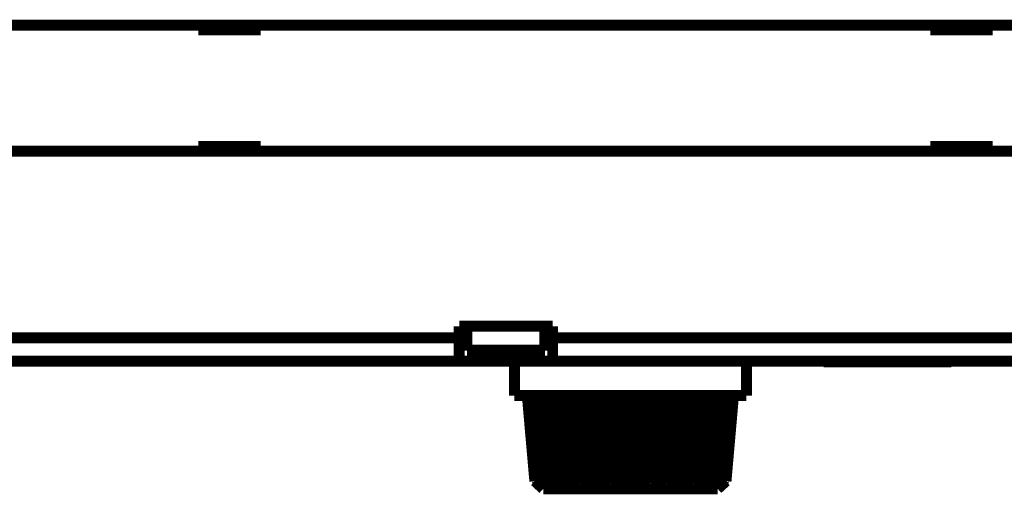
# Model space of a CAD drawing. Extents: x 148 to 840, y 3 to 513.
# Drawn here: x 524 to 587, y 106 to 136 of the extents above; entities that cross this region are included whole.
import ezdxf

# ---------------------------------------------------------------- set-up
doc = ezdxf.new("R2010")
doc.units = 0
doc.layers.add('3', color=7, linetype='CONTINUOUS')

msp = doc.modelspace()

# ---------------------------------------------------------------- linework, layer by layer
at = {"layer": '3', "color": 3, "linetype": 'CONTINUOUS'}
for p, q in [((583.6234, 114.26615), (583.57714, 114.31621)), ((563.32686, 106.10904), (563.32686, 106.48273))]:
    msp.add_line(p, q, dxfattribs=at)
at = {"layer": '3', "color": 40, "linetype": 'CONTINUOUS', "const_width": 0.7}
for points in [[(486.58409, 135.91618), (588.08409, 135.91618)], [(535.58409, 135.61618), (535.58409, 135.91618)], [(539.58409, 135.61618), (535.58409, 135.61618)], [(539.58409, 135.91618), (539.58409, 135.61618)], [(582.58409, 135.61618), (582.58409, 135.91618)], [(586.58409, 135.61618), (582.58409, 135.61618)], [(586.58409, 135.91618), (586.58409, 135.61618)], [(535.58409, 127.81618), (535.58409, 128.11618)], [(535.58409, 128.11618), (539.58409, 128.11618)], [(539.58409, 128.11618), (539.58409, 127.81618)], [(582.58409, 127.81618), (582.58409, 128.11618)], [(582.58409, 128.11618), (586.58409, 128.11618)], [(586.58409, 128.11618), (586.58409, 127.81618)], [(588.08409, 127.81618), (486.58409, 127.81618)], [(552.33409, 116.56618), (558.33409, 116.56618)], [(552.33409, 115.81618), (552.33409, 116.56618)], [(552.83409, 116.56618), (552.83409, 115.03264)], [(557.83409, 115.03264), (557.83409, 116.56618)], [(558.33409, 116.56618), (558.33409, 115.81618)], [(552.33406, 115.81621), (522.3341, 115.81621)], [(552.33409, 114.31618), (552.33409, 115.81618)], [(558.33409, 115.81618), (558.33409, 114.31618)], [(588.08412, 115.81621), (558.33412, 115.81621)], [(552.83409, 115.03265), (557.83412, 115.03265)], [(552.83409, 114.98579), (552.83409, 115.03264)], [(552.83409, 114.98582), (557.83412, 114.98582)], [(557.83409, 115.03264), (557.83409, 114.98579)], [(522.33409, 114.31618), (552.33409, 114.31618)], [(558.33409, 114.31618), (552.33409, 114.31618)], [(555.87689, 114.31621), (555.87689, 112.10908)], [(558.33409, 114.31618), (588.08409, 114.31618)], [(570.7769, 112.10908), (570.7769, 114.31621)], [(575.78409, 114.31618), (575.73409, 114.26615)], [(583.62341, 114.26618), (575.73409, 114.26618)], [(583.93409, 114.26618), (583.62341, 114.26618)], [(583.9341, 114.26615), (583.88405, 114.31621)], [(563.32689, 112.10907), (555.87689, 112.10907)], [(556.70649, 112.10908), (557.1883, 106.60714)], [(557.23813, 106.60714), (556.76402, 112.10908)], [(556.85019, 112.10908), (557.32498, 106.60714)], [(557.47304, 106.60714), (557.02095, 112.10908)], [(557.60051, 106.48294), (557.13792, 112.10908)], [(557.19062, 112.10908), (557.644, 106.60714)], [(557.88572, 106.60714), (557.46942, 112.10908)], [(558.00324, 106.48294), (557.57685, 112.10908)], [(557.71748, 112.10908), (558.13569, 106.60714)], [(558.46378, 106.60714), (558.09595, 112.10908)], [(558.56774, 106.48294), (558.19057, 112.10908)], [(558.41484, 112.10908), (558.78512, 106.60714)], [(559.18956, 106.60714), (558.88138, 112.10908)], [(559.27682, 106.48294), (558.96032, 112.10908)], [(559.26141, 112.10908), (559.5726, 106.60714)], [(560.04111, 106.60714), (559.80191, 112.10908)], [(560.10894, 106.48294), (559.86279, 112.10908)], [(560.2315, 112.10908), (560.47411, 106.60714)], [(560.99246, 106.60714), (560.82954, 112.10908)], [(561.03888, 106.48294), (560.87051, 112.10908)], [(561.29567, 112.10908), (561.46227, 106.60714)], [(562.0147, 106.60714), (561.93304, 112.10908)], [(562.03829, 106.48294), (561.9528, 112.10908)], [(562.42153, 112.10908), (562.50714, 106.60714)], [(563.07689, 106.60714), (563.07689, 112.10908)], [(570.77689, 112.10907), (563.32689, 112.10907)], [(563.57689, 112.10907), (563.57689, 106.60717)], [(564.14664, 106.60714), (564.23028, 112.10908)], [(564.70098, 112.10908), (564.6155, 106.48294)], [(564.72075, 112.10908), (564.63902, 106.60714)], [(565.19145, 106.60714), (565.35812, 112.10908)], [(565.78328, 112.10908), (565.6149, 106.48294)], [(565.82425, 112.10908), (565.66133, 106.60714)], [(566.17967, 106.60714), (566.42228, 112.10908)], [(566.791, 112.10908), (566.54485, 106.48294)], [(566.85187, 112.10908), (566.61267, 106.60714)], [(567.08119, 106.60714), (567.39237, 112.10908)], [(567.6934, 112.10908), (567.37697, 106.48294)], [(567.77241, 112.10908), (567.46422, 106.60714)], [(567.86859, 106.60714), (568.23895, 112.10908)], [(568.46322, 112.10908), (568.08605, 106.48294)], [(568.55784, 112.10908), (568.19, 106.60714)], [(568.51803, 106.60714), (568.9363, 112.10908)], [(569.07686, 112.10908), (568.65054, 106.48294)], [(569.1843, 112.10908), (568.76806, 106.60714)], [(569.00979, 106.60714), (569.46317, 112.10908)], [(569.51586, 112.10908), (569.05321, 106.48294)], [(569.63284, 112.10908), (569.18075, 106.60714)], [(569.32881, 106.60714), (569.8036, 112.10908)], [(569.88976, 112.10908), (569.41559, 106.60714)], [(569.46549, 106.60714), (569.9473, 112.10908)], [(557.1883, 106.60714), (557.23813, 106.60714)], [(557.32402, 106.48294), (557.1883, 106.60714)], [(557.23813, 106.60714), (557.37181, 106.48294)], [(557.32498, 106.60714), (557.47304, 106.60714)], [(557.45865, 106.48294), (557.32498, 106.60714)], [(557.37181, 106.48294), (557.36414, 106.57076)], [(557.47304, 106.60714), (557.60051, 106.48294)], [(557.644, 106.60714), (557.88572, 106.60714)], [(557.77154, 106.48294), (557.644, 106.60714)], [(557.88572, 106.60714), (558.00324, 106.48294)], [(558.13569, 106.60714), (558.46378, 106.60714)], [(558.25321, 106.48294), (558.13569, 106.60714)], [(558.46378, 106.60714), (558.56774, 106.48294)], [(558.78512, 106.60714), (559.18956, 106.60714)], [(558.88915, 106.48294), (558.78512, 106.60714)], [(559.18956, 106.60714), (559.27682, 106.48294)], [(559.5726, 106.60714), (560.04111, 106.60714)], [(559.65985, 106.48294), (559.5726, 106.60714)], [(560.04111, 106.60714), (560.10894, 106.48294)], [(560.47411, 106.60714), (560.99246, 106.60714)], [(560.54194, 106.48294), (560.47411, 106.60714)], [(560.99246, 106.60714), (561.03888, 106.48294)], [(561.46227, 106.60714), (562.0147, 106.60714)], [(561.50869, 106.48294), (561.46227, 106.60714)], [(562.0147, 106.60714), (562.03829, 106.48294)], [(562.50714, 106.60714), (563.07689, 106.60714)], [(562.53073, 106.48294), (562.50714, 106.60714)], [(563.07689, 106.60714), (563.07689, 106.48294)], [(563.5769, 106.48294), (563.5769, 106.60714)], [(563.5769, 106.60714), (564.14664, 106.60714)], [(564.14664, 106.60714), (564.12306, 106.48294)], [(564.6155, 106.48294), (564.63902, 106.60714)], [(564.63902, 106.60714), (565.19145, 106.60714)], [(565.19145, 106.60714), (565.14509, 106.48294)], [(565.6149, 106.48294), (565.66133, 106.60714)], [(565.66133, 106.60714), (566.17967, 106.60714)], [(566.17967, 106.60714), (566.11185, 106.48294)], [(566.54485, 106.48294), (566.61267, 106.60714)], [(566.61267, 106.60714), (567.08119, 106.60714)], [(567.08119, 106.60714), (566.99393, 106.48294)], [(567.37697, 106.48294), (567.46422, 106.60714)], [(567.46422, 106.60714), (567.86859, 106.60714)], [(567.86859, 106.60714), (567.76464, 106.48294)], [(568.08605, 106.48294), (568.19, 106.60714)], [(568.19, 106.60714), (568.51803, 106.60714)], [(568.51803, 106.60714), (568.4005, 106.48294)], [(568.65054, 106.48294), (568.76806, 106.60714)], [(568.76806, 106.60714), (569.00979, 106.60714)], [(569.00979, 106.60714), (568.88225, 106.48294)], [(569.05321, 106.48294), (569.18075, 106.60714)], [(569.18075, 106.60714), (569.32881, 106.60714)], [(569.32881, 106.60714), (569.19513, 106.48294)], [(569.28198, 106.48294), (569.41559, 106.60714)], [(569.28963, 106.57076), (569.28198, 106.48294)], [(569.46549, 106.60714), (569.32977, 106.48294)], [(569.41559, 106.60714), (569.46549, 106.60714)], [(557.31891, 106.4828), (557.32402, 106.48294)], [(557.32164, 106.48033), (557.72682, 106.10904)], [(563.32689, 106.10907), (557.72679, 106.10907)], [(563.07689, 106.48294), (563.32686, 106.48273)], [(563.32686, 106.48273), (563.5769, 106.48294)], [(568.92698, 106.10907), (563.32689, 106.10907)], [(568.92696, 106.10904), (569.33214, 106.48034)], [(569.32977, 106.48294), (569.33488, 106.4828)]]:
    msp.add_lwpolyline(points, dxfattribs=at)
for points in [[(557.37181, 106.48294), (557.37351, 106.48291, 0.00031187), (557.37524, 106.48288, 0.00030341), (557.37699, 106.48285, 0.00029494), (557.37876, 106.48282, 0.00028712), (557.38056, 106.48279, 0.00027931), (557.38239, 106.48277, 0.00027211), (557.38423, 106.48275, 0.00026491), (557.3861, 106.48272, 0.00025827), (557.388, 106.48271, 0.00025161), (557.38992, 106.48269, 0.00024546), (557.39186, 106.48267, 0.0002393), (557.39383, 106.48266, 0.0002336), (557.39582, 106.48264, 0.00022788), (557.39784, 106.48263, 0.00022258), (557.39988, 106.48262, 0.00021726), (557.40194, 106.48262, 0.00021234), (557.40403, 106.48261, 0.00020738), (557.40614, 106.48261, 0.00020279), (557.40828, 106.4826, 0.00019818), (557.41044, 106.4826, 0.00019392), (557.41262, 106.4826, 0.00018957), (557.41483, 106.48261, 0.00018547), (557.41706, 106.48261, 0.00018156), (557.41932, 106.48262, 0.00017812), (557.4216, 106.48262, 0.00017389), (557.4239, 106.48263, 0.00016935), (557.42623, 106.48264, 0.00016728), (557.42858, 106.48266, 0.00016725), (557.43096, 106.48267, 0.00015914), (557.43335, 106.48269, 0.00014584), (557.43575, 106.4827, 0.0001579), (557.43822, 106.48272, 0.00018419), (557.44078, 106.48275, 0.00013671), (557.44319, 106.48277, 0.00004639), (557.44538, 106.48279, 0.00018861), (557.44825, 106.48282, 0.00031287), (557.45273, 106.48287, 0.00014819), (557.45865, 106.48294, 0.0000774)], [(557.60051, 106.48294), (557.60434, 106.48291, 0.00012153), (557.60819, 106.48288, 0.00012011), (557.61207, 106.48285, 0.00011864), (557.61596, 106.48282, 0.00011725), (557.61989, 106.48279, 0.00011584), (557.62383, 106.48277, 0.00011451), (557.6278, 106.48275, 0.00011315), (557.63179, 106.48272, 0.00011186), (557.6358, 106.48271, 0.00011055), (557.63984, 106.48269, 0.00010931), (557.6439, 106.48267, 0.00010805), (557.64798, 106.48266, 0.00010686), (557.65209, 106.48264, 0.00010564), (557.65622, 106.48263, 0.00010449), (557.66037, 106.48262, 0.00010331), (557.66455, 106.48262, 0.00010221), (557.66874, 106.48261, 0.00010107), (557.67296, 106.48261, 0.0001), (557.67721, 106.4826, 0.00009891), (557.68147, 106.4826, 0.00009789), (557.68576, 106.4826, 0.00009681), (557.69007, 106.48261, 0.00009577), (557.69441, 106.48261, 0.00009481), (557.69876, 106.48262, 0.00009402), (557.70314, 106.48262, 0.00009279), (557.70754, 106.48263, 0.0000913), (557.71197, 106.48264, 0.00009114), (557.71642, 106.48266, 0.00009206), (557.7209, 106.48267, 0.00008851), (557.72538, 106.48269, 0.00008187), (557.72986, 106.4827, 0.00008949), (557.73443, 106.48272, 0.00010551), (557.73914, 106.48275, 0.00007918), (557.74357, 106.48277, 0.00002702), (557.74759, 106.48279, 0.00011043), (557.75281, 106.48282, 0.00018647), (557.7609, 106.48287, 0.00008968), (557.77154, 106.48294, 0.00004717)], [(558.00324, 106.48294), (558.00908, 106.48291, 0.00007648), (558.01494, 106.48288, 0.00007593), (558.02082, 106.48285, 0.00007536), (558.02672, 106.48282, 0.00007481), (558.03264, 106.48279, 0.00007425), (558.03859, 106.48277, 0.00007372), (558.04455, 106.48275, 0.00007317), (558.05054, 106.48272, 0.00007265), (558.05655, 106.48271, 0.00007212), (558.06258, 106.48269, 0.00007162), (558.06863, 106.48267, 0.0000711), (558.0747, 106.48266, 0.00007061), (558.08079, 106.48264, 0.00007011), (558.08691, 106.48263, 0.00006963), (558.09304, 106.48262, 0.00006914), (558.0992, 106.48262, 0.00006867), (558.10538, 106.48261, 0.00006819), (558.11158, 106.48261, 0.00006773), (558.1178, 106.4826, 0.00006727), (558.12404, 106.4826, 0.00006684), (558.1303, 106.4826, 0.00006637), (558.13659, 106.48261, 0.0000659), (558.14289, 106.48261, 0.00006551), (558.14922, 106.48262, 0.0000652), (558.15556, 106.48262, 0.00006461), (558.16193, 106.48263, 0.00006381), (558.16831, 106.48264, 0.00006394), (558.17472, 106.48266, 0.00006482), (558.18116, 106.48267, 0.00006256), (558.1876, 106.48269, 0.00005807), (558.19402, 106.4827, 0.0000637), (558.20056, 106.48272, 0.00007541), (558.20728, 106.48275, 0.00005683), (558.2136, 106.48277, 0.00001943), (558.21932, 106.48279, 0.00007958), (558.22672, 106.48282, 0.00013531), (558.23818, 106.48287, 0.00006547), (558.25321, 106.48294, 0.00003452)], [(558.56774, 106.48294), (558.5754, 106.48291, 0.00005699), (558.58309, 106.48288, 0.00005672), (558.59079, 106.48285, 0.00005642), (558.59852, 106.48282, 0.00005614), (558.60626, 106.48279, 0.00005585), (558.61403, 106.48277, 0.00005557), (558.62181, 106.48275, 0.00005529), (558.62961, 106.48272, 0.00005501), (558.63743, 106.48271, 0.00005474), (558.64527, 106.48269, 0.00005447), (558.65313, 106.48267, 0.0000542), (558.66101, 106.48266, 0.00005394), (558.6689, 106.48264, 0.00005367), (558.67682, 106.48263, 0.00005342), (558.68475, 106.48262, 0.00005316), (558.69271, 106.48262, 0.00005291), (558.70068, 106.48261, 0.00005265), (558.70867, 106.48261, 0.00005241), (558.71668, 106.4826, 0.00005216), (558.72471, 106.4826, 0.00005193), (558.73276, 106.4826, 0.00005167), (558.74082, 106.48261, 0.00005141), (558.74891, 106.48261, 0.00005121), (558.75701, 106.48262, 0.00005107), (558.76513, 106.48262, 0.00005071), (558.77327, 106.48263, 0.00005018), (558.78143, 106.48264, 0.00005038), (558.78961, 106.48266, 0.00005118), (558.79782, 106.48267, 0.0000495), (558.80602, 106.48269, 0.00004602), (558.81418, 106.4827, 0.00005058), (558.8225, 106.48272, 0.00006), (558.83103, 106.48275, 0.00004532), (558.83905, 106.48277, 0.00001552), (558.84631, 106.48279, 0.0000636), (558.85568, 106.48282, 0.00010854), (558.87016, 106.48287, 0.00005268), (558.88915, 106.48294, 0.00002782)], [(559.27682, 106.48294), (559.28608, 106.48291, 0.00004651), (559.29536, 106.48288, 0.00004635), (559.30466, 106.48285, 0.00004618), (559.31397, 106.48282, 0.00004601), (559.3233, 106.48279, 0.00004584), (559.33265, 106.48277, 0.00004568), (559.34201, 106.48275, 0.00004552), (559.35139, 106.48272, 0.00004536), (559.36079, 106.48271, 0.00004519), (559.3702, 106.48269, 0.00004504), (559.37963, 106.48267, 0.00004488), (559.38907, 106.48266, 0.00004473), (559.39853, 106.48264, 0.00004457), (559.40801, 106.48263, 0.00004442), (559.4175, 106.48262, 0.00004427), (559.42701, 106.48262, 0.00004412), (559.43653, 106.48261, 0.00004397), (559.44607, 106.48261, 0.00004382), (559.45563, 106.4826, 0.00004368), (559.4652, 106.4826, 0.00004354), (559.47479, 106.4826, 0.00004339), (559.48439, 106.48261, 0.00004323), (559.49401, 106.48261, 0.00004312), (559.50364, 106.48262, 0.00004306), (559.51329, 106.48262, 0.00004281), (559.52296, 106.48263, 0.00004242), (559.53263, 106.48264, 0.00004265), (559.54233, 106.48266, 0.00004338), (559.55206, 106.48267, 0.00004201), (559.56177, 106.48269, 0.00003912), (559.57143, 106.4827, 0.00004305), (559.58127, 106.48272, 0.00005114), (559.59135, 106.48275, 0.00003868), (559.60082, 106.48277, 0.00001325), (559.6094, 106.48279, 0.00005437), (559.62044, 106.48282, 0.00009302), (559.63749, 106.48287, 0.00004525), (559.65985, 106.48294, 0.00002392)], [(560.10894, 106.48294), (560.11952, 106.48291, 0.0000403), (560.13012, 106.48288, 0.0000402), (560.14072, 106.48285, 0.0000401), (560.15135, 106.48282, 0.00004), (560.16198, 106.48279, 0.00003989), (560.17263, 106.48277, 0.0000398), (560.18329, 106.48275, 0.00003969), (560.19396, 106.48272, 0.0000396), (560.20465, 106.48271, 0.0000395), (560.21535, 106.48269, 0.0000394), (560.22606, 106.48267, 0.00003931), (560.23678, 106.48266, 0.00003921), (560.24752, 106.48264, 0.00003912), (560.25827, 106.48263, 0.00003903), (560.26903, 106.48262, 0.00003893), (560.2798, 106.48262, 0.00003885), (560.29059, 106.48261, 0.00003875), (560.30139, 106.48261, 0.00003867), (560.3122, 106.4826, 0.00003858), (560.32302, 106.4826, 0.0000385), (560.33386, 106.4826, 0.0000384), (560.3447, 106.48261, 0.0000383), (560.35556, 106.48261, 0.00003824), (560.36643, 106.48262, 0.00003823), (560.37732, 106.48262, 0.00003805), (560.38821, 106.48263, 0.00003774), (560.39911, 106.48264, 0.00003798), (560.41004, 106.48266, 0.00003867), (560.42099, 106.48267, 0.00003749), (560.43191, 106.48269, 0.00003494), (560.44277, 106.4827, 0.00003849), (560.45382, 106.48272, 0.00004578), (560.46515, 106.48275, 0.00003467), (560.47579, 106.48277, 0.00001189), (560.48541, 106.48279, 0.00004878), (560.49779, 106.48282, 0.00008362), (560.5169, 106.48287, 0.00004075), (560.54194, 106.48294, 0.00002156)], [(561.03888, 106.48294), (561.05046, 106.48291, 0.00003655), (561.06204, 106.48288, 0.00003649), (561.07364, 106.48285, 0.00003643), (561.08524, 106.48282, 0.00003636), (561.09685, 106.48279, 0.0000363), (561.10847, 106.48277, 0.00003624), (561.1201, 106.48275, 0.00003618), (561.13175, 106.48272, 0.00003612), (561.14339, 106.48271, 0.00003606), (561.15505, 106.48269, 0.000036), (561.16672, 106.48267, 0.00003594), (561.1784, 106.48266, 0.00003589), (561.19008, 106.48264, 0.00003583), (561.20178, 106.48263, 0.00003578), (561.21348, 106.48262, 0.00003572), (561.22519, 106.48262, 0.00003567), (561.23691, 106.48261, 0.00003561), (561.24864, 106.48261, 0.00003556), (561.26038, 106.4826, 0.00003551), (561.27212, 106.4826, 0.00003547), (561.28388, 106.4826, 0.00003541), (561.29564, 106.48261, 0.00003534), (561.30741, 106.48261, 0.00003532), (561.31919, 106.48262, 0.00003533), (561.33098, 106.48262, 0.0000352), (561.34277, 106.48263, 0.00003494), (561.35457, 106.48264, 0.00003519), (561.36638, 106.48266, 0.00003586), (561.37823, 106.48267, 0.0000348), (561.39003, 106.48269, 0.00003245), (561.40177, 106.4827, 0.00003577), (561.4137, 106.48272, 0.00004259), (561.42593, 106.48275, 0.00003228), (561.43741, 106.48277, 0.00001107), (561.44779, 106.48279, 0.00004547), (561.46114, 106.48282, 0.00007807), (561.48172, 106.48287, 0.00003809), (561.50869, 106.48294, 0.00002017)], [(562.03829, 106.48294), (562.05051, 106.48291, 0.00003436), (562.06273, 106.48288, 0.00003434), (562.07496, 106.48285, 0.0000343), (562.0872, 106.48282, 0.00003427), (562.09944, 106.48279, 0.00003424), (562.11169, 106.48277, 0.00003421), (562.12394, 106.48275, 0.00003417), (562.1362, 106.48272, 0.00003414), (562.14846, 106.48271, 0.00003411), (562.16073, 106.48269, 0.00003408), (562.173, 106.48267, 0.00003405), (562.18528, 106.48266, 0.00003403), (562.19756, 106.48264, 0.000034), (562.20984, 106.48263, 0.00003397), (562.22214, 106.48262, 0.00003394), (562.23443, 106.48262, 0.00003392), (562.24673, 106.48261, 0.00003389), (562.25904, 106.48261, 0.00003387), (562.27134, 106.4826, 0.00003384), (562.28366, 106.4826, 0.00003383), (562.29598, 106.4826, 0.00003379), (562.3083, 106.48261, 0.00003376), (562.32062, 106.48261, 0.00003376), (562.33295, 106.48262, 0.0000338), (562.34529, 106.48262, 0.00003369), (562.35762, 106.48263, 0.00003346), (562.36996, 106.48264, 0.00003373), (562.38231, 106.48266, 0.0000344), (562.39469, 106.48267, 0.0000334), (562.40701, 106.48269, 0.00003117), (562.41927, 106.4827, 0.00003439), (562.43173, 106.48272, 0.00004097), (562.44448, 106.48275, 0.00003108), (562.45646, 106.48277, 0.00001066), (562.46729, 106.48279, 0.00004381), (562.4812, 106.48282, 0.00007532), (562.50265, 106.48287, 0.0000368), (562.53073, 106.48294, 0.00001949)], [(564.12306, 106.48294), (564.13544, 106.48291, 0.00003346), (564.14782, 106.48288, 0.00003347), (564.1602, 106.48285, 0.00003349), (564.17258, 106.48282, 0.0000335), (564.18495, 106.48279, 0.00003352), (564.19732, 106.48277, 0.00003353), (564.20969, 106.48275, 0.00003355), (564.22205, 106.48272, 0.00003356), (564.23441, 106.48271, 0.00003358), (564.24676, 106.48269, 0.0000336), (564.25912, 106.48267, 0.00003361), (564.27147, 106.48266, 0.00003363), (564.28381, 106.48264, 0.00003365), (564.29615, 106.48263, 0.00003367), (564.30849, 106.48262, 0.00003369), (564.32082, 106.48262, 0.00003371), (564.33315, 106.48261, 0.00003373), (564.34548, 106.48261, 0.00003375), (564.3578, 106.4826, 0.00003378), (564.37012, 106.4826, 0.0000338), (564.38243, 106.4826, 0.00003382), (564.39474, 106.48261, 0.00003382), (564.40704, 106.48261, 0.00003387), (564.41934, 106.48262, 0.00003396), (564.43164, 106.48262, 0.0000339), (564.44393, 106.48263, 0.00003372), (564.45621, 106.48264, 0.00003404), (564.4685, 106.48266, 0.00003475), (564.4808, 106.48267, 0.00003379), (564.49305, 106.48269, 0.00003158), (564.50522, 106.4827, 0.00003488), (564.51758, 106.48272, 0.00004162), (564.53022, 106.48275, 0.00003162), (564.54209, 106.48277, 0.00001086), (564.55282, 106.48279, 0.00004465), (564.56658, 106.48282, 0.00007697), (564.58777, 106.48287, 0.00003769), (564.6155, 106.48294, 0.00001999)], [(565.14509, 106.48294), (565.15699, 106.48291, 0.00003459), (565.16888, 106.48288, 0.00003463), (565.18077, 106.48285, 0.00003467), (565.19264, 106.48282, 0.00003471), (565.20451, 106.48279, 0.00003475), (565.21637, 106.48277, 0.00003479), (565.22823, 106.48275, 0.00003483), (565.24008, 106.48272, 0.00003487), (565.25192, 106.48271, 0.00003491), (565.26375, 106.48269, 0.00003495), (565.27558, 106.48267, 0.00003499), (565.28739, 106.48266, 0.00003504), (565.2992, 106.48264, 0.00003508), (565.311, 106.48263, 0.00003513), (565.3228, 106.48262, 0.00003517), (565.33459, 106.48262, 0.00003522), (565.34636, 106.48261, 0.00003527), (565.35813, 106.48261, 0.00003531), (565.3699, 106.4826, 0.00003536), (565.38165, 106.4826, 0.00003542), (565.3934, 106.4826, 0.00003546), (565.40513, 106.48261, 0.00003549), (565.41686, 106.48261, 0.00003557), (565.42858, 106.48262, 0.00003568), (565.4403, 106.48262, 0.00003565), (565.452, 106.48263, 0.00003548), (565.46369, 106.48264, 0.00003584), (565.47538, 106.48266, 0.00003663), (565.48708, 106.48267, 0.00003564), (565.49872, 106.48269, 0.00003333), (565.51029, 106.4827, 0.00003684), (565.52203, 106.48272, 0.000044), (565.53404, 106.48275, 0.00003346), (565.54531, 106.48277, 0.0000115), (565.55549, 106.48279, 0.00004728), (565.56854, 106.48282, 0.00008163), (565.58862, 106.48287, 0.00004003), (565.6149, 106.48294, 0.00002124)], [(566.11185, 106.48294), (566.1229, 106.48291, 0.00003695), (566.13394, 106.48288, 0.00003702), (566.14497, 106.48285, 0.00003709), (566.15599, 106.48282, 0.00003716), (566.167, 106.48279, 0.00003723), (566.17799, 106.48277, 0.0000373), (566.18898, 106.48275, 0.00003738), (566.19996, 106.48272, 0.00003745), (566.21092, 106.48271, 0.00003753), (566.22187, 106.48269, 0.0000376), (566.23281, 106.48267, 0.00003768), (566.24374, 106.48266, 0.00003775), (566.25466, 106.48264, 0.00003783), (566.26556, 106.48263, 0.00003791), (566.27646, 106.48262, 0.00003799), (566.28734, 106.48262, 0.00003807), (566.29821, 106.48261, 0.00003816), (566.30907, 106.48261, 0.00003824), (566.31992, 106.4826, 0.00003832), (566.33075, 106.4826, 0.00003841), (566.34158, 106.4826, 0.00003849), (566.35239, 106.48261, 0.00003856), (566.36319, 106.48261, 0.00003867), (566.37397, 106.48262, 0.00003883), (566.38475, 106.48262, 0.00003882), (566.39551, 106.48263, 0.00003867), (566.40625, 106.48264, 0.0000391), (566.417, 106.48266, 0.00003999), (566.42774, 106.48267, 0.00003895), (566.43843, 106.48269, 0.00003645), (566.44905, 106.4827, 0.00004032), (566.45982, 106.48272, 0.00004819), (566.47083, 106.48275, 0.00003669), (566.48115, 106.48277, 0.00001261), (566.49048, 106.48279, 0.00005189), (566.50244, 106.48282, 0.00008973), (566.52081, 106.48287, 0.00004406), (566.54485, 106.48294, 0.0000234)], [(566.99393, 106.48294), (567.00381, 106.48291, 0.00004095), (567.01367, 106.48288, 0.00004107), (567.02351, 106.48285, 0.00004119), (567.03334, 106.48282, 0.00004131), (567.04316, 106.48279, 0.00004143), (567.05296, 106.48277, 0.00004155), (567.06274, 106.48275, 0.00004168), (567.07251, 106.48272, 0.0000418), (567.08227, 106.48271, 0.00004193), (567.09201, 106.48269, 0.00004205), (567.10173, 106.48267, 0.00004218), (567.11144, 106.48266, 0.00004231), (567.12114, 106.48264, 0.00004244), (567.13082, 106.48263, 0.00004257), (567.14048, 106.48262, 0.00004271), (567.15013, 106.48262, 0.00004284), (567.15977, 106.48261, 0.00004298), (567.16938, 106.48261, 0.00004311), (567.17899, 106.4826, 0.00004326), (567.18857, 106.4826, 0.0000434), (567.19814, 106.4826, 0.00004354), (567.2077, 106.48261, 0.00004365), (567.21724, 106.48261, 0.00004383), (567.22677, 106.48262, 0.00004405), (567.23627, 106.48262, 0.00004409), (567.24577, 106.48263, 0.00004397), (567.25524, 106.48264, 0.0000445), (567.2647, 106.48266, 0.00004556), (567.27417, 106.48267, 0.00004442), (567.28358, 106.48269, 0.00004161), (567.29292, 106.4827, 0.00004608), (567.30239, 106.48272, 0.00005514), (567.31206, 106.48275, 0.00004203), (567.32113, 106.48277, 0.00001446), (567.32932, 106.48279, 0.00005953), (567.33981, 106.48282, 0.00010315), (567.35591, 106.48287, 0.00005075), (567.37697, 106.48294, 0.00002697)], [(567.76464, 106.48294), (567.77303, 106.48291, 0.00004755), (567.78141, 106.48288, 0.00004775), (567.78976, 106.48285, 0.00004796), (567.7981, 106.48282, 0.00004816), (567.80642, 106.48279, 0.00004836), (567.81473, 106.48277, 0.00004856), (567.82301, 106.48275, 0.00004878), (567.83128, 106.48272, 0.00004898), (567.83953, 106.48271, 0.0000492), (567.84776, 106.48269, 0.00004941), (567.85597, 106.48267, 0.00004963), (567.86417, 106.48266, 0.00004984), (567.87234, 106.48264, 0.00005007), (567.8805, 106.48263, 0.00005029), (567.88864, 106.48262, 0.00005052), (567.89676, 106.48262, 0.00005074), (567.90487, 106.48261, 0.00005098), (567.91295, 106.48261, 0.0000512), (567.92102, 106.4826, 0.00005144), (567.92907, 106.4826, 0.00005168), (567.93709, 106.4826, 0.00005192), (567.9451, 106.48261, 0.00005213), (567.9531, 106.48261, 0.00005242), (567.96107, 106.48262, 0.00005275), (567.96902, 106.48262, 0.00005288), (567.97696, 106.48263, 0.0000528), (567.98487, 106.48264, 0.00005352), (567.99277, 106.48266, 0.00005486), (568.00066, 106.48267, 0.00005357), (568.00851, 106.48269, 0.00005025), (568.01629, 106.4827, 0.00005573), (568.02417, 106.48272, 0.00006679), (568.03221, 106.48275, 0.00005099), (568.03976, 106.48277, 0.00001756), (568.04656, 106.48279, 0.00007234), (568.05526, 106.48282, 0.00012571), (568.06861, 106.48287, 0.000062), (568.08605, 106.48294, 0.00003299)], [(568.4005, 106.48294), (568.40716, 106.48291, 0.0000588), (568.4138, 106.48288, 0.00005916), (568.42041, 106.48285, 0.00005953), (568.42701, 106.48282, 0.00005989), (568.43358, 106.48279, 0.00006026), (568.44014, 106.48277, 0.00006063), (568.44667, 106.48275, 0.00006102), (568.45319, 106.48272, 0.00006139), (568.45968, 106.48271, 0.00006179), (568.46615, 106.48269, 0.00006217), (568.4726, 106.48267, 0.00006258), (568.47903, 106.48266, 0.00006297), (568.48544, 106.48264, 0.00006338), (568.49183, 106.48263, 0.00006379), (568.4982, 106.48262, 0.00006421), (568.50455, 106.48262, 0.00006462), (568.51087, 106.48261, 0.00006506), (568.51718, 106.48261, 0.00006548), (568.52346, 106.4826, 0.00006593), (568.52973, 106.4826, 0.00006637), (568.53597, 106.4826, 0.00006681), (568.54219, 106.48261, 0.00006722), (568.54839, 106.48261, 0.00006774), (568.55457, 106.48262, 0.00006831), (568.56073, 106.48262, 0.00006862), (568.56686, 106.48263, 0.00006867), (568.57298, 106.48264, 0.00006975), (568.57907, 106.48266, 0.00007166), (568.58516, 106.48267, 0.00007013), (568.5912, 106.48269, 0.00006592), (568.59718, 106.4827, 0.00007326), (568.60324, 106.48272, 0.00008802), (568.60941, 106.48275, 0.00006737), (568.61519, 106.48277, 0.00002323), (568.62041, 106.48279, 0.00009583), (568.62706, 106.48282, 0.00016726), (568.63725, 106.48287, 0.00008282), (568.65054, 106.48294, 0.00004414)], [(568.88225, 106.48294), (568.88696, 106.48291, 0.00008014), (568.89165, 106.48288, 0.00008089), (568.89633, 106.48285, 0.00008168), (568.90098, 106.48282, 0.00008244), (568.9056, 106.48279, 0.00008324), (568.91021, 106.48277, 0.00008403), (568.91479, 106.48275, 0.00008487), (568.91935, 106.48272, 0.00008568), (568.92388, 106.48271, 0.00008655), (568.9284, 106.48269, 0.00008739), (568.93289, 106.48267, 0.00008828), (568.93736, 106.48266, 0.00008915), (568.9418, 106.48264, 0.00009007), (568.94623, 106.48263, 0.00009098), (568.95063, 106.48262, 0.00009193), (568.95501, 106.48262, 0.00009286), (568.95936, 106.48261, 0.00009385), (568.9637, 106.48261, 0.00009482), (568.96801, 106.4826, 0.00009584), (568.97229, 106.4826, 0.00009686), (568.97656, 106.4826, 0.0000979), (568.9808, 106.48261, 0.00009889), (568.98502, 106.48261, 0.00010006), (568.98922, 106.48262, 0.00010131), (568.99339, 106.48262, 0.0001022), (568.99754, 106.48263, 0.00010268), (569.00166, 106.48264, 0.00010475), (569.00577, 106.48266, 0.00010807), (569.00986, 106.48267, 0.00010624), (569.01391, 106.48269, 0.00010027), (569.01791, 106.4827, 0.00011191), (569.02195, 106.48272, 0.00013511), (569.02606, 106.48275, 0.00010396), (569.02991, 106.48277, 0.00003594), (569.03337, 106.48279, 0.00014865), (569.03777, 106.48282, 0.0002618), (569.04447, 106.48287, 0.00013068), (569.05321, 106.48294, 0.00006991)], [(569.19513, 106.48294), (569.19777, 106.48291, 0.00013025), (569.20038, 106.48288, 0.00013259), (569.20297, 106.48285, 0.00013507), (569.20554, 106.48282, 0.00013752), (569.20808, 106.48279, 0.00014014), (569.21059, 106.48277, 0.00014274), (569.21309, 106.48275, 0.00014552), (569.21556, 106.48272, 0.00014827), (569.218, 106.48271, 0.00015122), (569.22042, 106.48269, 0.00015413), (569.22282, 106.48267, 0.00015726), (569.2252, 106.48266, 0.00016036), (569.22755, 106.48264, 0.00016369), (569.22988, 106.48263, 0.00016699), (569.23218, 106.48262, 0.00017053), (569.23446, 106.48262, 0.00017404), (569.23671, 106.48261, 0.00017781), (569.23894, 106.48261, 0.00018155), (569.24115, 106.4826, 0.00018558), (569.24334, 106.4826, 0.00018961), (569.2455, 106.4826, 0.00019388), (569.24763, 106.48261, 0.00019805), (569.24974, 106.48261, 0.00020279), (569.25183, 106.48262, 0.00020775), (569.2539, 106.48262, 0.00021217), (569.25594, 106.48263, 0.00021574), (569.25795, 106.48264, 0.0002229), (569.25994, 106.48266, 0.00023288), (569.26192, 106.48267, 0.00023201), (569.26386, 106.48269, 0.0002217), (569.26576, 106.4827, 0.00025066), (569.26767, 106.48272, 0.00030722), (569.2696, 106.48275, 0.00024023), (569.2714, 106.48277, 0.00008377), (569.27301, 106.48279, 0.0003492), (569.27502, 106.48282, 0.00063279), (569.27805, 106.48287, 0.00032417), (569.28198, 106.48294, 0.00017557)]]:
    msp.add_lwpolyline(points, format="xyb", dxfattribs=at)

doc.saveas('drawing.dxf')
